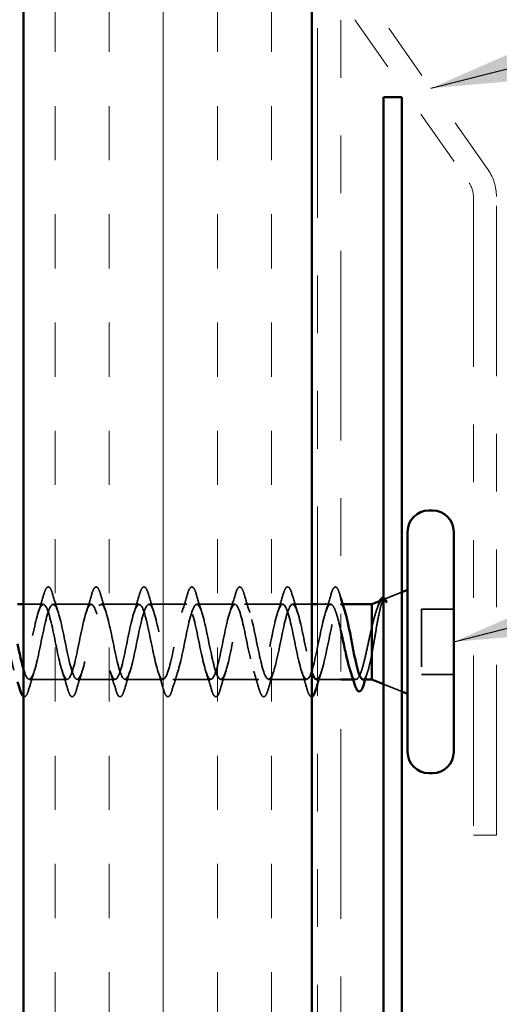
# Model space of a CAD drawing. Units: inches. Extents: x 0.6 to 33.4, y 0.6 to 21.4.
# Drawn here: x 7.6 to 8.5, y 8.7 to 10.4 of the extents above; entities that cross this region are included whole.
import ezdxf

# ---------------------------------------------------------------- set-up
doc = ezdxf.new("R2010")
doc.units = ezdxf.units.IN
doc.header["$LTSCALE"] = 2
doc.header["$MEASUREMENT"] = 0
doc.linetypes.add('DASHED', pattern=[0.2067, 0.1654, -0.0413])
doc.linetypes.add('DOUBLE_DASH_CHAIN', pattern=[1.2403, 0.6614, -0.0827, 0.1654, -0.0827, 0.1654, -0.0827])
for name, color, linetype, lineweight in [('Hatch (ANSI)', 7, 'Continuous', 18), ('Hidden (ANSI)', 7, 'DASHED', 35), ('Symbol (ANSI)', 7, 'Continuous', 25), ('Visible (ANSI)', 7, 'Continuous', 50)]:
    doc.layers.add(name, color=color, linetype=linetype, lineweight=lineweight)
doc.styles.add('Note Text (ANSI)', font='tahoma.ttf')
doc.dimstyles.new('Default (ANSI)$7', dxfattribs={"dimscale": 2, "dimtxt": 0.12, "dimasz": 0.098425, "dimexe": 0.125, "dimexo": 0.0625, "dimgap": 0.031496, "dimtad": 0, "dimtih": 1, "dimtoh": 1, "dimrnd": 1e-08, "dimzin": 4, "dimdsep": 46, "dimtxsty": 'Note Text (ANSI)', "dimcen": 0.09, "dimdle": 0.393701, "dimclrd": 256, "dimclre": 256, "dimclrt": 256, "dimadec": 0, "dimazin": 1, "dimtfac": 1, "dimtofl": 0, "dimtmove": 0, "dimatfit": 3, "dimfxl": 0, "dimtolj": 1, "dimtzin": 4, "dimlwd": -1, "dimlwe": -1, "dimarcsym": 0})

msp = doc.modelspace()

# ---------------------------------------------------------------- hatches: boundary and pattern name
at = {"layer": 'Hatch (ANSI)', "true_color": 0x804000}
h = msp.add_hatch(dxfattribs=at)
h.set_pattern_fill('INSUL', color=36, scale=0.75, angle=90, style=0)
h.paths.add_polyline_path([(8.13268, 19.4637), (8.13268, 7.15518), (7.63268, 7.15518), (7.63268, 19.4637)])

# ---------------------------------------------------------------- linework, layer by layer
at = {"layer": 'Hidden (ANSI)', "ltscale": 0.031192}
msp.add_line((8.25821, 9.36477), (8.28868, 9.37706), dxfattribs=at)
at = {"layer": 'Hidden (ANSI)', "ltscale": 0.032756}
msp.add_line((7.66718, 9.35609), (7.63268, 9.35609), dxfattribs=at)
at = {"layer": 'Hidden (ANSI)', "ltscale": 0.062755}
for p, q in [((7.75018, 9.35609), (7.68418, 9.35609)), ((7.83318, 9.35609), (7.76718, 9.35609)), ((7.91618, 9.35609), (7.85018, 9.35609)), ((7.99918, 9.35609), (7.93318, 9.35609)), ((8.08218, 9.35609), (8.01618, 9.35609)), ((7.70868, 9.22609), (7.64268, 9.22609)), ((7.79168, 9.22609), (7.72568, 9.22609)), ((7.87468, 9.22609), (7.80868, 9.22609)), ((7.95768, 9.22609), (7.89168, 9.22609)), ((8.04068, 9.22609), (7.97468, 9.22609)), ((8.12368, 9.22609), (8.05768, 9.22609))]:
    msp.add_line(p, q, dxfattribs=at)
at = {"layer": 'Hidden (ANSI)', "ltscale": 0.031804}
msp.add_line((8.13268, 9.35609), (8.09918, 9.35609), dxfattribs=at)
at = {"layer": 'Hidden (ANSI)', "ltscale": 0.021328}
msp.add_line((8.16518, 9.35609), (8.14268, 9.35609), dxfattribs=at)
at = {"layer": 'Hidden (ANSI)', "ltscale": 0.003667}
msp.add_line((8.18614, 9.35609), (8.18218, 9.35609), dxfattribs=at)
at = {"layer": 'Hidden (ANSI)', "ltscale": 0.053232}
for p, q in [((8.37868, 9.34759), (8.32268, 9.34759)), ((8.37868, 9.23459), (8.32268, 9.23459))]:
    msp.add_line(p, q, dxfattribs=at)
at = {"layer": 'Hidden (ANSI)', "ltscale": 0.107515}
msp.add_line((8.32268, 9.34759), (8.32268, 9.23459), dxfattribs=at)
at = {"layer": 'Hidden (ANSI)', "ltscale": 0.037994}
msp.add_line((8.18268, 9.22609), (8.14268, 9.22609), dxfattribs=at)
at = {"layer": 'Hidden (ANSI)', "ltscale": 0.004505}
msp.add_line((8.20905, 9.22609), (8.20422, 9.22609), dxfattribs=at)
at = {"layer": 'Hidden (ANSI)', "ltscale": 0.032759}
msp.add_line((8.25668, 9.21803), (8.28868, 9.20513), dxfattribs=at)
at = {"layer": 'Hidden (ANSI)', "ltscale": 0.002412}
msp.add_arc((8.17368, 9.38509), 0.001, 14.43974, 165.56026, dxfattribs=at)
at = {"layer": 'Hidden (ANSI)', "ltscale": 0.090851}
for points in [[(7.66813, 9.37387), (7.66962, 9.37894), (7.67107, 9.3825), (7.6736, 9.38546), (7.6746, 9.38611), (7.67756, 9.38607), (7.67895, 9.38444), (7.68125, 9.37996), (7.68225, 9.37725), (7.68324, 9.37387)], [(7.75113, 9.37387), (7.75262, 9.37894), (7.75407, 9.3825), (7.7566, 9.38546), (7.7576, 9.38611), (7.76056, 9.38607), (7.76195, 9.38444), (7.76425, 9.37996), (7.76525, 9.37725), (7.76624, 9.37387)], [(7.83413, 9.37387), (7.83562, 9.37894), (7.83707, 9.3825), (7.8396, 9.38546), (7.8406, 9.38611), (7.84356, 9.38607), (7.84495, 9.38444), (7.84725, 9.37996), (7.84825, 9.37725), (7.84924, 9.37387)], [(7.91713, 9.37387), (7.91862, 9.37894), (7.92007, 9.3825), (7.9226, 9.38546), (7.9236, 9.38611), (7.92656, 9.38607), (7.92795, 9.38444), (7.93025, 9.37996), (7.93125, 9.37725), (7.93224, 9.37387)], [(8.00013, 9.37387), (8.00162, 9.37894), (8.00307, 9.3825), (8.0056, 9.38546), (8.0066, 9.38611), (8.00956, 9.38607), (8.01095, 9.38444), (8.01325, 9.37996), (8.01425, 9.37725), (8.01524, 9.37387)], [(8.08313, 9.37387), (8.08462, 9.37894), (8.08607, 9.3825), (8.0886, 9.38546), (8.0896, 9.38611), (8.09256, 9.38607), (8.09395, 9.38444), (8.09625, 9.37996), (8.09725, 9.37725), (8.09824, 9.37387)], [(7.72474, 9.20831), (7.72325, 9.20325), (7.72179, 9.19968), (7.71927, 9.19673), (7.71826, 9.19608), (7.7153, 9.19612), (7.71391, 9.19775), (7.71162, 9.20222), (7.71062, 9.20494), (7.70963, 9.20831)], [(7.80774, 9.20831), (7.80625, 9.20325), (7.80479, 9.19968), (7.80227, 9.19673), (7.80126, 9.19608), (7.7983, 9.19612), (7.79691, 9.19775), (7.79462, 9.20222), (7.79362, 9.20494), (7.79263, 9.20831)], [(7.89074, 9.20831), (7.88925, 9.20325), (7.88779, 9.19968), (7.88527, 9.19673), (7.88426, 9.19608), (7.8813, 9.19612), (7.87991, 9.19775), (7.87762, 9.20222), (7.87662, 9.20494), (7.87563, 9.20831)], [(7.97374, 9.20831), (7.97225, 9.20325), (7.97079, 9.19968), (7.96827, 9.19673), (7.96726, 9.19608), (7.9643, 9.19612), (7.96291, 9.19775), (7.96062, 9.20222), (7.95962, 9.20494), (7.95863, 9.20831)], [(8.05674, 9.20831), (8.05525, 9.20325), (8.05379, 9.19968), (8.05127, 9.19673), (8.05026, 9.19608), (8.0473, 9.19612), (8.04591, 9.19775), (8.04362, 9.20222), (8.04262, 9.20494), (8.04163, 9.20831)]]:
    msp.add_open_spline(points, degree=3, knots=[0, 0, 0, 0, 0.08068206, 0.08068206, 0.12137804, 0.12137804, 0.18811443, 0.18811443, 0.24184971, 0.24184971, 0.24184971, 0.24184971], dxfattribs=at)
at = {"layer": 'Hidden (ANSI)', "ltscale": 0.045372}
msp.add_open_spline([(8.16613, 9.37387), (8.16762, 9.37894), (8.16907, 9.3825), (8.17158, 9.38544), (8.17258, 9.38609), (8.17368, 9.38609)], degree=3, knots=[0, 0, 0, 0, 0.08068206, 0.08068206, 0.1208897, 0.1208897, 0.1208897, 0.1208897], dxfattribs=at)
at = {"layer": 'Hidden (ANSI)', "ltscale": 0.043399}
msp.add_open_spline([(8.1739, 9.38607), (8.17539, 9.38574), (8.17651, 9.38441), (8.17875, 9.38033), (8.17987, 9.3773), (8.181, 9.37343)], degree=3, knots=[0, 0, 0, 0, 0.05558108, 0.05558108, 0.11574749, 0.11574749, 0.11574749, 0.11574749], dxfattribs=at)
at = {"layer": 'Hidden (ANSI)', "ltscale": 1.076982}
msp.add_open_spline([(8.16518, 9.35609), (8.15974, 9.35609), (8.15431, 9.33777), (8.14887, 9.3125), (8.14343, 9.28722), (8.13799, 9.25683), (8.13255, 9.24019), (8.12711, 9.22355), (8.12167, 9.22186), (8.11623, 9.23617), (8.11079, 9.25048), (8.10535, 9.27976), (8.09991, 9.30583), (8.09447, 9.3319), (8.08903, 9.35287), (8.08359, 9.35572), (8.07816, 9.35858), (8.07272, 9.3431), (8.06728, 9.31892), (8.06184, 9.29473), (8.0564, 9.26357), (8.05096, 9.24479), (8.04552, 9.226), (8.04008, 9.22096), (8.03464, 9.23278), (8.0292, 9.2446), (8.02376, 9.27243), (8.01832, 9.299), (8.01288, 9.32556), (8.00744, 9.34894), (8.00201, 9.35462), (7.99657, 9.36029), (7.99113, 9.34785), (7.98569, 9.32502), (7.98025, 9.30219), (7.97481, 9.27062), (7.96937, 9.24991), (7.96393, 9.2292), (7.95849, 9.22086), (7.95305, 9.23005), (7.94761, 9.23924), (7.94217, 9.26532), (7.93673, 9.29208), (7.93129, 9.31884), (7.92586, 9.34436), (7.92042, 9.35279), (7.91498, 9.36122), (7.90954, 9.35195), (7.9041, 9.33074), (7.89866, 9.30953), (7.89322, 9.2779), (7.88778, 9.25551), (7.88234, 9.23311), (7.8769, 9.22156), (7.87146, 9.22802), (7.86602, 9.23448), (7.86058, 9.25849), (7.85514, 9.28514), (7.84971, 9.31179), (7.84427, 9.33916), (7.83883, 9.35025), (7.83339, 9.36134), (7.82795, 9.35535), (7.82251, 9.336), (7.81707, 9.31665), (7.81163, 9.28534), (7.80619, 9.26151), (7.80075, 9.23768), (7.79531, 9.22305), (7.78987, 9.2267), (7.78443, 9.23036), (7.77899, 9.25204), (7.77356, 9.27828), (7.76812, 9.30452), (7.76268, 9.33342), (7.75724, 9.34704), (7.7518, 9.36067), (7.74636, 9.35802), (7.74092, 9.34076), (7.73548, 9.32349), (7.73004, 9.29284), (7.7246, 9.26785), (7.71916, 9.24285), (7.71372, 9.22531), (7.70828, 9.22612), (7.70285, 9.22693), (7.69741, 9.24603), (7.69197, 9.27156), (7.68653, 9.29708), (7.68109, 9.3272), (7.67565, 9.3432), (7.67021, 9.3592), (7.66477, 9.35993), (7.65933, 9.34494), (7.65389, 9.32995), (7.64845, 9.30032), (7.64301, 9.27445), (7.63757, 9.24858), (7.63213, 9.22833), (7.6267, 9.22628), (7.62126, 9.22424), (7.61582, 9.24054), (7.61038, 9.26506), (7.60494, 9.28958), (7.5995, 9.32056), (7.59406, 9.33876), (7.58862, 9.35696), (7.58318, 9.36106), (7.57774, 9.34852), (7.5723, 9.33598), (7.56686, 9.3077), (7.56142, 9.28124), (7.55598, 9.25479), (7.55055, 9.23206), (7.54511, 9.22718), (7.5443, 9.22646), (7.54349, 9.22609), (7.54268, 9.22609)], degree=3, knots=[0, 0, 0, 0, 1.2352769, 1.2352769, 1.2352769, 2.4705539, 2.4705539, 2.4705539, 3.7058308, 3.7058308, 3.7058308, 4.9411078, 4.9411078, 4.9411078, 6.1763847, 6.1763847, 6.1763847, 7.4116617, 7.4116617, 7.4116617, 8.6469386, 8.6469386, 8.6469386, 9.8822156, 9.8822156, 9.8822156, 11.1174925, 11.1174925, 11.1174925, 12.3527695, 12.3527695, 12.3527695, 13.5880464, 13.5880464, 13.5880464, 14.8233233, 14.8233233, 14.8233233, 16.0586003, 16.0586003, 16.0586003, 17.2938772, 17.2938772, 17.2938772, 18.5291542, 18.5291542, 18.5291542, 19.7644311, 19.7644311, 19.7644311, 20.9997081, 20.9997081, 20.9997081, 22.234985, 22.234985, 22.234985, 23.470262, 23.470262, 23.470262, 24.7055389, 24.7055389, 24.7055389, 25.9408158, 25.9408158, 25.9408158, 27.1760928, 27.1760928, 27.1760928, 28.4113697, 28.4113697, 28.4113697, 29.6466467, 29.6466467, 29.6466467, 30.8819236, 30.8819236, 30.8819236, 32.1172006, 32.1172006, 32.1172006, 33.3524775, 33.3524775, 33.3524775, 34.5877545, 34.5877545, 34.5877545, 35.8230314, 35.8230314, 35.8230314, 37.0583084, 37.0583084, 37.0583084, 38.2935853, 38.2935853, 38.2935853, 39.5288622, 39.5288622, 39.5288622, 40.7641392, 40.7641392, 40.7641392, 41.9994161, 41.9994161, 41.9994161, 43.2346931, 43.2346931, 43.2346931, 44.46997, 44.46997, 44.46997, 45.705247, 45.705247, 45.705247, 46.9405239, 46.9405239, 46.9405239, 47.1238898, 47.1238898, 47.1238898, 47.1238898], dxfattribs=at)
at = {"layer": 'Hidden (ANSI)', "ltscale": 1.009211}
msp.add_open_spline([(7.63268, 9.24413), (7.63555, 9.23449), (7.63841, 9.22797), (7.64127, 9.22646), (7.64671, 9.22361), (7.65215, 9.23908), (7.65759, 9.26327), (7.66303, 9.28746), (7.66847, 9.31862), (7.67391, 9.3374), (7.67935, 9.35618), (7.68479, 9.36123), (7.69023, 9.34941), (7.69567, 9.33759), (7.7011, 9.30975), (7.70654, 9.28319), (7.71198, 9.25662), (7.71742, 9.23324), (7.72286, 9.22757), (7.7283, 9.2219), (7.73374, 9.23434), (7.73918, 9.25717), (7.74462, 9.28), (7.75006, 9.31157), (7.7555, 9.33228), (7.76094, 9.35298), (7.76638, 9.36133), (7.77182, 9.35214), (7.77725, 9.34295), (7.78269, 9.31687), (7.78813, 9.29011), (7.79357, 9.26335), (7.79901, 9.23783), (7.80445, 9.2294), (7.80989, 9.22097), (7.81533, 9.23024), (7.82077, 9.25145), (7.82621, 9.27266), (7.83165, 9.30428), (7.83709, 9.32668), (7.84253, 9.34908), (7.84797, 9.36063), (7.8534, 9.35417), (7.85884, 9.34771), (7.86428, 9.3237), (7.86972, 9.29705), (7.87516, 9.27039), (7.8806, 9.24302), (7.88604, 9.23194), (7.89148, 9.22085), (7.89692, 9.22684), (7.90236, 9.24619), (7.9078, 9.26554), (7.91324, 9.29685), (7.91868, 9.32068), (7.92412, 9.34451), (7.92955, 9.35914), (7.93499, 9.35548), (7.94043, 9.35183), (7.94587, 9.33015), (7.95131, 9.30391), (7.95675, 9.27767), (7.96219, 9.24877), (7.96763, 9.23514), (7.97307, 9.22152), (7.97851, 9.22416), (7.98395, 9.24143), (7.98939, 9.2587), (7.99483, 9.28935), (8.00027, 9.31434), (8.0057, 9.33934), (8.01114, 9.35687), (8.01658, 9.35606), (8.02202, 9.35526), (8.02746, 9.33616), (8.0329, 9.31063), (8.03834, 9.2851), (8.04378, 9.25499), (8.04922, 9.23899), (8.05466, 9.22299), (8.0601, 9.22226), (8.06554, 9.23725), (8.07098, 9.25224), (8.07642, 9.28187), (8.08185, 9.30774), (8.08729, 9.33361), (8.09273, 9.35386), (8.09817, 9.3559), (8.10361, 9.35795), (8.10905, 9.34165), (8.11449, 9.31713), (8.11993, 9.2926), (8.12537, 9.26162), (8.13081, 9.24343), (8.13143, 9.24134), (8.13206, 9.23943), (8.13268, 9.23772)], degree=3, knots=[-41.5977148, -41.5977148, -41.5977148, -41.5977148, -40.9475051, -40.9475051, -40.9475051, -39.7122281, -39.7122281, -39.7122281, -38.4769512, -38.4769512, -38.4769512, -37.2416742, -37.2416742, -37.2416742, -36.0063973, -36.0063973, -36.0063973, -34.7711204, -34.7711204, -34.7711204, -33.5358434, -33.5358434, -33.5358434, -32.3005665, -32.3005665, -32.3005665, -31.0652895, -31.0652895, -31.0652895, -29.8300126, -29.8300126, -29.8300126, -28.5947356, -28.5947356, -28.5947356, -27.3594587, -27.3594587, -27.3594587, -26.1241817, -26.1241817, -26.1241817, -24.8889048, -24.8889048, -24.8889048, -23.6536278, -23.6536278, -23.6536278, -22.4183509, -22.4183509, -22.4183509, -21.183074, -21.183074, -21.183074, -19.947797, -19.947797, -19.947797, -18.7125201, -18.7125201, -18.7125201, -17.4772431, -17.4772431, -17.4772431, -16.2419662, -16.2419662, -16.2419662, -15.0066892, -15.0066892, -15.0066892, -13.7714123, -13.7714123, -13.7714123, -12.5361353, -12.5361353, -12.5361353, -11.3008584, -11.3008584, -11.3008584, -10.0655815, -10.0655815, -10.0655815, -8.8303045, -8.8303045, -8.8303045, -7.5950276, -7.5950276, -7.5950276, -6.3597506, -6.3597506, -6.3597506, -5.1244737, -5.1244737, -5.1244737, -3.8891967, -3.8891967, -3.8891967, -3.7472009, -3.7472009, -3.7472009, -3.7472009], dxfattribs=at)
at = {"layer": 'Hidden (ANSI)', "ltscale": 0.031888}
for points in [[(7.65836, 9.34212), (7.66177, 9.35253), (7.665, 9.36319), (7.66813, 9.37387)], [(7.68324, 9.37387), (7.68637, 9.36319), (7.6896, 9.35253), (7.69301, 9.34212)], [(7.74136, 9.34212), (7.74477, 9.35253), (7.748, 9.36319), (7.75113, 9.37387)], [(7.76624, 9.37387), (7.76937, 9.36319), (7.7726, 9.35253), (7.77601, 9.34212)], [(7.82436, 9.34212), (7.82777, 9.35253), (7.831, 9.36319), (7.83413, 9.37387)], [(7.84924, 9.37387), (7.85237, 9.36319), (7.8556, 9.35253), (7.85901, 9.34212)], [(7.90736, 9.34212), (7.91077, 9.35253), (7.914, 9.36319), (7.91713, 9.37387)], [(7.93224, 9.37387), (7.93537, 9.36319), (7.9386, 9.35253), (7.94201, 9.34212)], [(7.99036, 9.34212), (7.99377, 9.35253), (7.997, 9.36319), (8.00013, 9.37387)], [(8.01524, 9.37387), (8.01837, 9.36319), (8.0216, 9.35253), (8.02501, 9.34212)], [(8.07336, 9.34212), (8.07677, 9.35253), (8.08, 9.36319), (8.08313, 9.37387)], [(8.09824, 9.37387), (8.10137, 9.36319), (8.1046, 9.35253), (8.10801, 9.34212)], [(8.15636, 9.34212), (8.15977, 9.35253), (8.163, 9.36319), (8.16613, 9.37387)], [(7.65151, 9.24007), (7.6481, 9.22966), (7.64487, 9.219), (7.64174, 9.20831)], [(7.70963, 9.20831), (7.7065, 9.219), (7.70327, 9.22966), (7.69986, 9.24007)], [(7.73451, 9.24007), (7.7311, 9.22966), (7.72787, 9.219), (7.72474, 9.20831)], [(7.79263, 9.20831), (7.7895, 9.219), (7.78627, 9.22966), (7.78286, 9.24007)], [(7.81751, 9.24007), (7.8141, 9.22966), (7.81087, 9.219), (7.80774, 9.20831)], [(7.87563, 9.20831), (7.8725, 9.219), (7.86927, 9.22966), (7.86586, 9.24007)], [(7.90051, 9.24007), (7.8971, 9.22966), (7.89387, 9.219), (7.89074, 9.20831)], [(7.95863, 9.20831), (7.9555, 9.219), (7.95227, 9.22966), (7.94886, 9.24007)], [(7.98351, 9.24007), (7.9801, 9.22966), (7.97687, 9.219), (7.97374, 9.20831)], [(8.04163, 9.20831), (8.0385, 9.219), (8.03527, 9.22966), (8.03186, 9.24007)], [(8.06651, 9.24007), (8.0631, 9.22966), (8.05987, 9.219), (8.05674, 9.20831)], [(8.12463, 9.20831), (8.1215, 9.219), (8.11827, 9.22966), (8.11486, 9.24007)]]:
    msp.add_open_spline(points, degree=3, dxfattribs=at)
at = {"layer": 'Hidden (ANSI)', "ltscale": 0.005654}
msp.add_open_spline([(8.181, 9.37343), (8.18156, 9.37151), (8.18212, 9.36958), (8.18268, 9.36766)], degree=3, dxfattribs=at)
at = {"layer": 'Hidden (ANSI)', "ltscale": 0.148606}
msp.add_open_spline([(8.23668, 9.26961), (8.23819, 9.27758), (8.23966, 9.28616), (8.24262, 9.30377), (8.24409, 9.31261), (8.24706, 9.32937), (8.24853, 9.33708), (8.25149, 9.35028), (8.25296, 9.35557), (8.25561, 9.36218), (8.25678, 9.36401), (8.25914, 9.36531), (8.26031, 9.36473), (8.26148, 9.36296)], degree=3, knots=[0, 0, 0, 0, 0.06713685, 0.06713685, 0.13596331, 0.13596331, 0.20647998, 0.20647998, 0.27868739, 0.27868739, 0.33737749, 0.33737749, 0.39716778, 0.39716778, 0.39716778, 0.39716778], dxfattribs=at)
at = {"layer": 'Hidden (ANSI)', "ltscale": 0.078175}
msp.add_open_spline([(8.2548, 9.3634), (8.25475, 9.36338), (8.2547, 9.36336), (8.25261, 9.36242), (8.25058, 9.35967), (8.24654, 9.35104), (8.24459, 9.34549), (8.24064, 9.33231), (8.23869, 9.32488), (8.23668, 9.31688)], degree=3, knots=[0.07393892, 0.07393892, 0.07393892, 0.07393892, 0.07588897, 0.07588897, 0.1494652, 0.1494652, 0.21768686, 0.21768686, 0.28372234, 0.28372234, 0.28372234, 0.28372234], dxfattribs=at)
at = {"layer": 'Hidden (ANSI)', "ltscale": 0.013969}
msp.add_open_spline([(8.24766, 9.35474), (8.24849, 9.35738), (8.24933, 9.35966), (8.25018, 9.36154)], degree=3, dxfattribs=at)
at = {"layer": 'Hidden (ANSI)', "ltscale": 0.0242}
msp.add_open_spline([(8.25668, 9.36766), (8.25717, 9.36761), (8.25765, 9.36745), (8.25947, 9.36633), (8.26061, 9.36475), (8.26175, 9.36249)], degree=3, knots=[0.118362233, 0.118362233, 0.118362233, 0.118362233, 0.134583448, 0.134583448, 0.183020346, 0.183020346, 0.183020346, 0.183020346], dxfattribs=at)
at = {"layer": 'Hidden (ANSI)', "ltscale": 0.018944}
msp.add_open_spline([(8.2608, 9.36036), (8.25943, 9.3623), (8.25807, 9.3634), (8.25668, 9.36363)], degree=3, dxfattribs=at)
at = {"layer": 'Hidden (ANSI)', "ltscale": 0.014703}
msp.add_open_spline([(8.26148, 9.36296), (8.26179, 9.36249), (8.26205, 9.3619), (8.26238, 9.36059), (8.26242, 9.36001), (8.26232, 9.35956), (8.26229, 9.35945), (8.26222, 9.35935), (8.2622, 9.35932), (8.26217, 9.35929), (8.26216, 9.35928), (8.26213, 9.35926), (8.26212, 9.35926), (8.26209, 9.35925), (8.26208, 9.35924), (8.26205, 9.35924), (8.26204, 9.35923), (8.262, 9.35923), (8.26197, 9.35923), (8.2619, 9.35924), (8.26185, 9.35926), (8.26164, 9.35937), (8.26147, 9.35953), (8.26114, 9.35988), (8.26096, 9.36013), (8.2608, 9.36036)], degree=3, knots=[0, 0, 0, 0, 0.015878436, 0.015878436, 0.030496322, 0.030496322, 0.033768739, 0.033768739, 0.034516096, 0.034516096, 0.034934038, 0.034934038, 0.035218632, 0.035218632, 0.035484827, 0.035484827, 0.035833283, 0.035833283, 0.03649102, 0.03649102, 0.038229075, 0.038229075, 0.045138635, 0.045138635, 0.057165667, 0.057165667, 0.057165667, 0.057165667], dxfattribs=at)
at = {"layer": 'Hidden (ANSI)', "ltscale": 0.197789}
msp.add_open_spline([(8.14068, 9.22644), (8.14283, 9.22636), (8.14498, 9.22872), (8.14713, 9.23367), (8.15257, 9.24621), (8.158, 9.27449), (8.16344, 9.30095), (8.16888, 9.3274), (8.17432, 9.35012), (8.17976, 9.355), (8.18057, 9.35573), (8.18138, 9.35609), (8.18218, 9.35609)], degree=3, knots=[-3.1415927, -3.1415927, -3.1415927, -3.1415927, -2.6539198, -2.6539198, -2.6539198, -1.4186428, -1.4186428, -1.4186428, -0.1833659, -0.1833659, -0.1833659, 0, 0, 0, 0], dxfattribs=at)
at = {"layer": 'Hidden (ANSI)', "ltscale": 0.079248}
msp.add_open_spline([(8.18268, 9.31139), (8.18215, 9.31377), (8.18161, 9.31611), (8.1792, 9.32625), (8.17736, 9.33331), (8.17378, 9.34455), (8.17207, 9.34881), (8.16862, 9.35461), (8.16691, 9.35609), (8.16518, 9.35609)], degree=3, knots=[0.6551948, 0.6551948, 0.6551948, 0.6551948, 0.67481729, 0.67481729, 0.74229902, 0.74229902, 0.8048716, 0.8048716, 0.86744418, 0.86744418, 0.86744418, 0.86744418], dxfattribs=at)
at = {"layer": 'Hidden (ANSI)', "ltscale": 0.040224}
msp.add_open_spline([(8.18218, 9.35609), (8.18384, 9.35609), (8.18547, 9.35438), (8.18814, 9.34901), (8.18914, 9.34638), (8.19015, 9.34324)], degree=3, knots=[0, 0, 0, 0, 0.06687142, 0.06687142, 0.10791152, 0.10791152, 0.10791152, 0.10791152], dxfattribs=at)
at = {"layer": 'Hidden (ANSI)', "ltscale": 0.010477}
msp.add_open_spline([(8.24432, 9.34434), (8.24545, 9.34778), (8.24657, 9.35125), (8.24766, 9.35474)], degree=3, dxfattribs=at)
at = {"layer": 'Hidden (ANSI)', "ltscale": 0.169208}
msp.add_open_spline([(8.23668, 9.31688), (8.23482, 9.30893), (8.23298, 9.30038), (8.22926, 9.28306), (8.22742, 9.27447), (8.2237, 9.25845), (8.22186, 9.25117), (8.21814, 9.23895), (8.2163, 9.23412), (8.21258, 9.22761), (8.21073, 9.22599), (8.20701, 9.22621), (8.20517, 9.22805), (8.20198, 9.23398), (8.20067, 9.23724), (8.19934, 9.24118)], degree=3, knots=[0, 0, 0, 0, 0.06748173, 0.06748173, 0.13496346, 0.13496346, 0.20244519, 0.20244519, 0.26992692, 0.26992692, 0.33740864, 0.33740864, 0.40489037, 0.40489037, 0.45306416, 0.45306416, 0.45306416, 0.45306416], dxfattribs=at)
at = {"layer": 'Hidden (ANSI)', "ltscale": 0.077671}
msp.add_open_spline([(8.22131, 9.22609), (8.22144, 9.22609), (8.22157, 9.2261), (8.22335, 9.22639), (8.22498, 9.22836), (8.22828, 9.2355), (8.22992, 9.24059), (8.23242, 9.25018), (8.23327, 9.25374), (8.23498, 9.26137), (8.23583, 9.26541), (8.23668, 9.26961)], degree=3, knots=[0.52985096, 0.52985096, 0.52985096, 0.52985096, 0.53497133, 0.53497133, 0.60184275, 0.60184275, 0.66871417, 0.66871417, 0.70324308, 0.70324308, 0.737772, 0.737772, 0.737772, 0.737772], dxfattribs=at)
at = {"layer": 'Hidden (ANSI)', "ltscale": 0.02196}
msp.add_open_spline([(8.14951, 9.24007), (8.14715, 9.23289), (8.14489, 9.22559), (8.14268, 9.21825)], degree=3, dxfattribs=at)
at = {"layer": 'Hidden (ANSI)', "ltscale": 0.012885}
msp.add_open_spline([(8.22928, 9.23895), (8.22792, 9.2347), (8.22658, 9.2304), (8.22527, 9.22609)], degree=3, dxfattribs=at)
at = {"layer": 'Hidden (ANSI)', "ltscale": 0.05264}
msp.add_open_spline([(7.64174, 9.20831), (7.64025, 9.20325), (7.63879, 9.19968), (7.63627, 9.19673), (7.63526, 9.19608), (7.63362, 9.1961), (7.63314, 9.19624), (7.63268, 9.19648)], degree=3, knots=[0, 0, 0, 0, 0.08068206, 0.08068206, 0.12137804, 0.12137804, 0.14024282, 0.14024282, 0.14024282, 0.14024282], dxfattribs=at)
at = {"layer": 'Hidden (ANSI)', "ltscale": 0.04769}
msp.add_open_spline([(8.13268, 9.19614), (8.13251, 9.19611), (8.13233, 9.19609), (8.1303, 9.19612), (8.12891, 9.19775), (8.12662, 9.20222), (8.12562, 9.20494), (8.12463, 9.20831)], degree=3, knots=[0.11472523, 0.11472523, 0.11472523, 0.11472523, 0.12137804, 0.12137804, 0.18811443, 0.18811443, 0.24184971, 0.24184971, 0.24184971, 0.24184971], dxfattribs=at)
at = {"layer": 'Visible (ANSI)', "color": 36, "true_color": 0x804000}
for p, q in [((7.63268, 7.15518), (7.63268, 19.4637)), ((8.13268, 7.15518), (8.13268, 19.4637))]:
    msp.add_line(p, q, dxfattribs=at)
at = {"layer": 'Visible (ANSI)', "color": 30, "linetype": 'DOUBLE_DASH_CHAIN', "lineweight": 18, "ltscale": 0.248096, "true_color": 0xff8000}
for p, q in [((8.14268, 19.4637), (8.14268, 7.15518)), ((8.18268, 7.15518), (8.18268, 19.4637))]:
    msp.add_line(p, q, dxfattribs=at)
at = {"layer": 'Visible (ANSI)', "color": 30, "linetype": 'DOUBLE_DASH_CHAIN', "lineweight": 18, "ltscale": 0.05477, "true_color": 0xff8000}
for p, q in [((8.43822, 10.10821), (8.23992, 10.39141)), ((8.20715, 10.36847), (8.40545, 10.08527))]:
    msp.add_line(p, q, dxfattribs=at)
at = {"layer": 'Visible (ANSI)', "color": 1, "true_color": 0xff0000}
for p, q in [((8.25668, 10.23459), (8.28868, 10.23459)), ((8.25668, 10.23459), (8.25668, 7.28095)), ((8.28868, 7.28095), (8.28868, 10.23459))]:
    msp.add_line(p, q, dxfattribs=at)
at = {"layer": 'Visible (ANSI)', "color": 30, "linetype": 'DOUBLE_DASH_CHAIN', "lineweight": 18, "ltscale": 0.222946, "true_color": 0xff8000}
for p, q in [((8.41268, 10.06233), (8.41268, 8.95624)), ((8.45268, 8.95624), (8.45268, 10.06233))]:
    msp.add_line(p, q, dxfattribs=at)
at = {"layer": 'Visible (ANSI)'}
for p, q in [((8.34168, 9.51859), (8.33568, 9.51859)), ((8.29868, 9.48159), (8.29868, 9.10059)), ((8.37868, 9.48159), (8.37868, 9.10059)), ((8.28868, 9.37706), (8.29868, 9.38109)), ((8.23668, 9.35609), (8.2548, 9.3634)), ((7.63268, 9.35609), (7.62268, 9.35609)), ((8.14268, 9.35609), (8.13268, 9.35609)), ((8.23668, 9.35609), (8.18614, 9.35609)), ((8.23668, 9.35609), (8.23668, 9.22609)), ((8.14268, 9.22609), (8.14068, 9.22609)), ((8.20422, 9.22609), (8.18268, 9.22609)), ((8.23668, 9.22609), (8.22131, 9.22609)), ((8.23668, 9.22609), (8.25668, 9.21803)), ((8.28868, 9.20513), (8.29868, 9.20109)), ((8.34168, 9.06359), (8.33568, 9.06359))]:
    msp.add_line(p, q, dxfattribs=at)
at = {"layer": 'Visible (ANSI)', "color": 30, "linetype": 'DOUBLE_DASH_CHAIN', "lineweight": 18, "ltscale": 0.006248, "true_color": 0xff8000}
msp.add_line((8.45268, 8.95624), (8.41268, 8.95624), dxfattribs=at)
at = {"layer": 'Visible (ANSI)', "color": 30, "linetype": 'DOUBLE_DASH_CHAIN', "lineweight": 18, "ltscale": 0.007656, "true_color": 0xff8000}
msp.add_arc((8.37268, 10.06233), 0.08, 0, 35, dxfattribs=at)
at = {"layer": 'Visible (ANSI)', "color": 30, "linetype": 'DOUBLE_DASH_CHAIN', "lineweight": 18, "ltscale": 0.003778, "true_color": 0xff8000}
msp.add_arc((8.37268, 10.06233), 0.04, 0, 35, dxfattribs=at)
at = {"layer": 'Visible (ANSI)'}
for centre, start, end in [((8.33568, 9.48159), 90, 180), ((8.34168, 9.48159), 0, 90), ((8.33568, 9.10059), 180, 270), ((8.34168, 9.10059), 270, 0)]:
    msp.add_arc(centre, 0.037, start, end, dxfattribs=at)
for points in [[(8.18268, 9.36766), (8.1851, 9.35945), (8.18757, 9.35128), (8.19015, 9.34324)], [(8.25668, 9.36363), (8.25606, 9.36373), (8.25543, 9.36365), (8.2548, 9.3634)], [(8.13268, 9.23772), (8.13535, 9.2304), (8.13802, 9.22654), (8.14068, 9.22644)], [(8.20683, 9.2176), (8.20442, 9.22555), (8.20194, 9.23345), (8.19934, 9.24118)], [(8.22527, 9.22609), (8.22454, 9.22368), (8.22381, 9.22126), (8.22309, 9.21883)], [(7.62663, 9.20831), (7.62533, 9.21274), (7.62402, 9.21716), (7.62268, 9.22156)], [(8.14268, 9.21825), (8.14169, 9.21494), (8.14071, 9.21163), (8.13974, 9.20831)]]:
    msp.add_open_spline(points, degree=3, dxfattribs=at)
for points, knots in [([(8.25018, 9.36154), (8.25086, 9.36303), (8.25156, 9.36427), (8.25352, 9.36692), (8.25514, 9.36783), (8.25668, 9.36766)], [0.037362755, 0.037362755, 0.037362755, 0.037362755, 0.067024666, 0.067024666, 0.118362233, 0.118362233, 0.118362233, 0.118362233]), ([(8.19015, 9.34324), (8.19079, 9.34126), (8.19142, 9.33908), (8.19371, 9.33056), (8.19535, 9.32328), (8.19865, 9.30728), (8.20029, 9.29872), (8.20359, 9.28149), (8.20523, 9.27298), (8.20853, 9.25718), (8.21016, 9.25005), (8.21347, 9.23814), (8.2151, 9.23349), (8.21828, 9.22755), (8.21979, 9.22609), (8.22131, 9.22609)], [0.10791152, 0.10791152, 0.10791152, 0.10791152, 0.13374283, 0.13374283, 0.20061425, 0.20061425, 0.26748567, 0.26748567, 0.33435708, 0.33435708, 0.4012285, 0.4012285, 0.46809992, 0.46809992, 0.52985096, 0.52985096, 0.52985096, 0.52985096]), ([(8.19934, 9.24118), (8.19881, 9.24276), (8.19828, 9.24445), (8.19589, 9.25252), (8.19405, 9.25991), (8.19033, 9.2761), (8.18849, 9.28473), (8.18531, 9.29952), (8.184, 9.30558), (8.18268, 9.31139)], [0.45306416, 0.45306416, 0.45306416, 0.45306416, 0.4723721, 0.4723721, 0.53985383, 0.53985383, 0.60733556, 0.60733556, 0.6551948, 0.6551948, 0.6551948, 0.6551948]), ([(7.62268, 9.28738), (7.62344, 9.28368), (7.6242, 9.27998), (7.62496, 9.27636), (7.62753, 9.26401), (7.63011, 9.25281), (7.63268, 9.24413)], [-42.35472505, -42.35472505, -42.35472505, -42.35472505, -42.18278202, -42.18278202, -42.18278202, -41.59771477, -41.59771477, -41.59771477, -41.59771477]), ([(7.63268, 9.19648), (7.63153, 9.19711), (7.63055, 9.19845), (7.62862, 9.20222), (7.62762, 9.20494), (7.62663, 9.20831)], [0.14024282, 0.14024282, 0.14024282, 0.14024282, 0.18811443, 0.18811443, 0.24184971, 0.24184971, 0.24184971, 0.24184971]), ([(8.13974, 9.20831), (8.13825, 9.20325), (8.13679, 9.19968), (8.13441, 9.19689), (8.13359, 9.1963), (8.13268, 9.19614)], [0, 0, 0, 0, 0.08068206, 0.08068206, 0.11472523, 0.11472523, 0.11472523, 0.11472523]), ([(8.22309, 9.21883), (8.22161, 9.21385), (8.22013, 9.21015), (8.21696, 9.20556), (8.21465, 9.20463), (8.2113, 9.2069), (8.2101, 9.20888), (8.2082, 9.2134), (8.20751, 9.21536), (8.20683, 9.2176)], [0, 0, 0, 0, 0.07163363, 0.07163363, 0.14463054, 0.14463054, 0.20392244, 0.20392244, 0.23802273, 0.23802273, 0.23802273, 0.23802273])]:
    msp.add_open_spline(points, degree=3, knots=knots, dxfattribs=at)

# ---------------------------------------------------------------- leaders
at = {"layer": 'Symbol (ANSI)', "annotation_type": 0, "has_hookline": 1, "hookline_direction": 0}
for points, text_width in [([(8.33907, 10.24981), (11.10135, 10.9541)], 4.56629), ([(8.37868, 9.29109), (11.10015, 9.98444)], 4.05985)]:
    msp.add_leader(points, dimstyle='Default (ANSI)$7', override={"dimtad": 0}, dxfattribs=dict(at, text_width=text_width))

doc.saveas('drawing.dxf')
